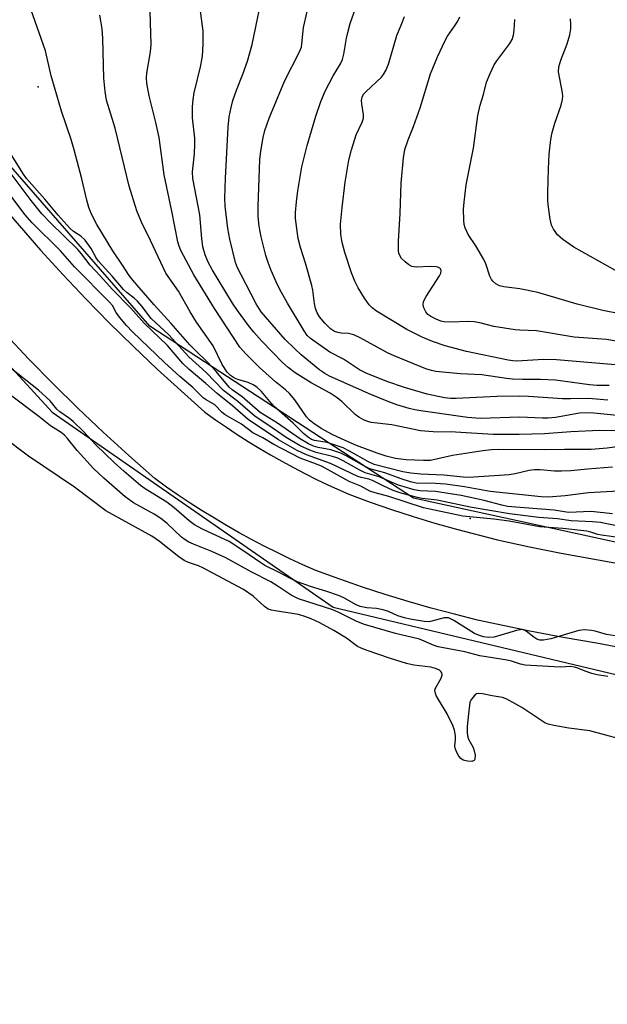
# Model space of a CAD drawing. Units: inches. Extents: x 1243764 to 1249764, y 501455 to 505456.
# Drawn here: x 1249339 to 1249481, y 502093 to 502332 of the extents above; entities that cross this region are included whole.
import ezdxf

# ---------------------------------------------------------------- set-up
doc = ezdxf.new("R2010")
doc.units = ezdxf.units.IN
doc.header["$MEASUREMENT"] = 0
for name, color, linetype in [('ELEV-Spot Elevation', 7, 'Continuous'), ('NTRL-Trees', 3, 'Continuous'), ('TRANS-Road', 130, 'Continuous'), ('Undefined', 1, 'Continuous')]:
    doc.layers.add(name, color=color, linetype=linetype)

msp = doc.modelspace()

# ---------------------------------------------------------------- linework, layer by layer
at = {"layer": 'ELEV-Spot Elevation'}
for p in [(1249343.28, 502315.35, 247.38), (1249447.94, 502210.81, 241.91)]:
    msp.add_point(p, dxfattribs=at)
at = {"layer": 'NTRL-Trees'}
for points in [[(1248501.47, 502824.62), (1248636.16, 502780.94), (1248712.61, 502729.97), (1248847.3, 502653.53), (1248892.8, 502615.3), (1248998.37, 502549.78), (1249094.67, 502481.36), (1249116.8, 502475.5), (1249155.02, 502444.89), (1249346.69, 502236.56), (1249414.74, 502189.34), (1249507.8, 502167.11), (1249624.47, 502143.5), (1249763.3, 502091.24), (1249763.16, 501455.49), (1246525.76, 501455.76)], [(1249763.41, 502562.77), (1249763.31, 502120.67), (1249675.47, 502154.67), (1249639.74, 502168.5), (1249632.59, 502169.3), (1249606.41, 502178.22), (1249434.19, 502215.72), (1249370.3, 502257.39), (1249230.02, 502418.5)]]:
    msp.add_lwpolyline(points, dxfattribs=at)
at = {"layer": 'TRANS-Road'}
for points in [[(1249329.28, 502292.52), (1249343.86, 502275.78), (1249349.3, 502269.83), (1249354.85, 502263.98), (1249360.5, 502258.22), (1249366.25, 502252.56), (1249372.09, 502247.01), (1249383.67, 502236.56), (1249386.24, 502234.72), (1249388.85, 502232.93), (1249391.48, 502231.18), (1249394.15, 502229.48), (1249396.84, 502227.83), (1249399.57, 502226.22), (1249402.32, 502224.66), (1249405.09, 502223.15), (1249407.9, 502221.69), (1249410.73, 502220.27), (1249413.58, 502218.91), (1249418.55, 502216.67), (1249423.7, 502214.8), (1249428.89, 502213.01), (1249434.1, 502211.32), (1249439.35, 502209.71), (1249444.62, 502208.21), (1249454.58, 502205.62), (1249462.27, 502203.94), (1249470, 502202.39), (1249483.01, 502200.1)], [(1249492.95, 502177.83), (1249478.54, 502180.59), (1249470.44, 502181.97), (1249462.37, 502183.5), (1249449.73, 502186.19), (1249444.09, 502187.6), (1249438.48, 502189.1), (1249432.89, 502190.71), (1249427.33, 502192.41), (1249421.81, 502194.21), (1249416.32, 502196.1), (1249410.57, 502198.2), (1249407.4, 502199.59), (1249404.25, 502201.04), (1249401.13, 502202.54), (1249398.04, 502204.09), (1249394.97, 502205.7), (1249391.93, 502207.36), (1249388.92, 502209.08), (1249385.95, 502210.85), (1249383, 502212.67), (1249380.09, 502214.53), (1249377.21, 502216.46), (1249374.36, 502218.42), (1249371.49, 502220.48), (1249365.2, 502226.06), (1249359.01, 502231.74), (1249352.91, 502237.53), (1249346.92, 502243.43), (1249341.03, 502249.43), (1249335.25, 502255.53)]]:
    msp.add_lwpolyline(points, dxfattribs=at)
at = {"layer": 'Undefined'}
for points, elevation in [([(1249485.29, 502217.52), (1249476.63, 502217.03), (1249470.94, 502216.26), (1249466.8, 502216), (1249465.12, 502216.04), (1249452.75, 502217.34), (1249446.52, 502218.47), (1249441.93, 502219.11), (1249439.55, 502219.31), (1249434.82, 502219.4), (1249433.46, 502219.72), (1249431.2, 502220.44), (1249427.24, 502221.88), (1249423.63, 502222.86), (1249422.13, 502223.56), (1249417.9, 502225.97), (1249416.61, 502226.62), (1249414.2, 502227.44), (1249411.11, 502228.02), (1249409.99, 502228.32), (1249408.75, 502228.87), (1249406.56, 502230.16), (1249401.27, 502233.87), (1249397.06, 502236.51), (1249392.69, 502240.31), (1249390.26, 502241.98), (1249389.51, 502242.63), (1249386.42, 502246.45), (1249384.38, 502248.6), (1249381.18, 502251.62), (1249379.98, 502252.85), (1249375.49, 502258), (1249371.36, 502262.54), (1249366.2, 502268.52), (1249365.33, 502269.69), (1249363.72, 502272.17), (1249361.32, 502275.65), (1249357.45, 502282.03), (1249356.18, 502284.55), (1249355.56, 502286.1), (1249355.06, 502287.95), (1249353.88, 502293.1), (1249352, 502300.13), (1249351.26, 502302.62), (1249348.94, 502309.44), (1249347.2, 502315.28), (1249346.44, 502318), (1249345, 502324.12), (1249340.52, 502336.99)], 248), ([(1249486.98, 502228.61), (1249481.1, 502227.81), (1249477.27, 502227.53), (1249470.79, 502227.54), (1249465.82, 502227.4), (1249454.85, 502227.5), (1249453.07, 502227.45), (1249451.02, 502227.21), (1249443.61, 502226.09), (1249438.33, 502224.87), (1249436.59, 502224.82), (1249432.45, 502224.98), (1249429.85, 502225.35), (1249427.56, 502225.9), (1249425.38, 502226.61), (1249420.37, 502228.48), (1249417.6, 502229.67), (1249414.66, 502231.09), (1249411.81, 502232.61), (1249410.01, 502233.83), (1249409.03, 502234.65), (1249408.29, 502235.44), (1249405.41, 502239.51), (1249404.17, 502241.06), (1249403.22, 502241.93), (1249400.74, 502243.9), (1249396.88, 502247.39), (1249393.56, 502250.7), (1249392.14, 502252.3), (1249386.02, 502261.7), (1249380.95, 502269.8), (1249377.8, 502275.75), (1249377.4, 502276.74), (1249377.09, 502277.78), (1249375.68, 502285.23), (1249373.78, 502294.04), (1249372.59, 502303.09), (1249371.81, 502306.69), (1249370.13, 502313.16), (1249369.59, 502316.27), (1249369.52, 502317.58), (1249369.57, 502318.65), (1249370.47, 502323.87), (1249370.63, 502325.64), (1249370.31, 502336.36)], 252), ([(1249482.4, 502223.2), (1249476.31, 502222.79), (1249472.32, 502222.36), (1249470.04, 502222.24), (1249468.33, 502222.24), (1249464.92, 502222.59), (1249463.53, 502222.6), (1249462.19, 502222.4), (1249458.86, 502221.66), (1249457.4, 502221.41), (1249448.78, 502220.78), (1249447.03, 502220.77), (1249441.55, 502221.28), (1249436, 502221.54), (1249433.56, 502221.8), (1249431.63, 502222.13), (1249424.66, 502223.91), (1249423.26, 502224.53), (1249418.7, 502227.14), (1249417.13, 502227.9), (1249413.3, 502229.23), (1249410.19, 502229.66), (1249409.47, 502229.97), (1249408.76, 502230.41), (1249407.53, 502231.41), (1249405.05, 502233.86), (1249400.44, 502237.97), (1249399.38, 502239.11), (1249397.33, 502241.56), (1249396.23, 502242.59), (1249395.35, 502243.18), (1249394.12, 502243.78), (1249391.61, 502244.48), (1249390.81, 502244.81), (1249389.84, 502245.41), (1249389.05, 502246.28), (1249387.87, 502248.08), (1249385.65, 502252.59), (1249381.6, 502258.36), (1249380.07, 502260.84), (1249377.3, 502265.88), (1249374.2, 502270.26), (1249370.5, 502278.13), (1249368.27, 502282.58), (1249367.17, 502285.33), (1249365.31, 502291.34), (1249361.88, 502305.31), (1249359.85, 502312.1), (1249359.53, 502314.23), (1249359.21, 502317.46), (1249358.94, 502327.04), (1249358.75, 502329.42), (1249358.45, 502331.34), (1249358.17, 502332.68)], 250), ([(1249492.73, 502232.06), (1249479.34, 502232.1), (1249472.31, 502231.78), (1249465.96, 502231.33), (1249459.8, 502231.11), (1249453.51, 502231.15), (1249444.39, 502231.71), (1249438.96, 502231.77), (1249435.87, 502232.02), (1249428.94, 502233.46), (1249423.96, 502234.09), (1249423.1, 502234.31), (1249422.1, 502234.71), (1249420.92, 502235.37), (1249420.06, 502236.02), (1249416.83, 502239.15), (1249415.47, 502240.21), (1249414, 502241.14), (1249409.37, 502243.67), (1249405.49, 502246.12), (1249403.79, 502247.34), (1249402.46, 502248.59), (1249397.49, 502253.73), (1249395.52, 502255.96), (1249394.21, 502257.58), (1249391.56, 502261.19), (1249390.35, 502262.99), (1249385.5, 502270.95), (1249384.44, 502272.87), (1249383.72, 502274.67), (1249383.19, 502276.58), (1249382.94, 502278.61), (1249382.43, 502284.39), (1249380.74, 502293.13), (1249380.69, 502294.77), (1249381.17, 502299.11), (1249381.25, 502301.44), (1249381.19, 502302.91), (1249380.66, 502307.88), (1249380.64, 502310.49), (1249380.78, 502312.27), (1249381.03, 502313.9), (1249382.6, 502320.23), (1249383.01, 502322.28), (1249383.19, 502323.86), (1249383.27, 502326.17), (1249383.24, 502328.84), (1249382.5, 502334.36)], 254), ([(1249483.52, 502235.77), (1249477.86, 502236.33), (1249476.21, 502236.42), (1249474.38, 502236.28), (1249468.56, 502235.27), (1249466.86, 502235.09), (1249465.46, 502235.08), (1249459.92, 502235.38), (1249450.34, 502235.01), (1249447.27, 502235.26), (1249435.94, 502236.86), (1249434.52, 502237.11), (1249433.14, 502237.47), (1249430.13, 502238.35), (1249428.2, 502239.04), (1249423.83, 502240.82), (1249413.86, 502245.3), (1249412.68, 502245.93), (1249411.53, 502246.73), (1249407, 502250.48), (1249405.46, 502251.86), (1249403.14, 502254.16), (1249397.3, 502260.88), (1249396.1, 502262.78), (1249392.42, 502269.79), (1249391.57, 502271.55), (1249391.06, 502272.85), (1249389.68, 502278.49), (1249389.19, 502281.06), (1249388.55, 502286.48), (1249388.5, 502288.41), (1249388.66, 502293.27), (1249389.27, 502305.57), (1249389.54, 502308.11), (1249389.99, 502310.34), (1249390.45, 502312.02), (1249391.32, 502314.54), (1249392.82, 502318.39), (1249393.96, 502321.57), (1249395.11, 502325.61), (1249396.91, 502334.15)], 256), ([(1249481.29, 502239.46), (1249476.58, 502239.83), (1249472.25, 502239.76), (1249470.32, 502239.8), (1249462.04, 502240.39), (1249459.86, 502240.47), (1249454.42, 502240.39), (1249444.56, 502239.87), (1249443.13, 502239.89), (1249441.7, 502240.05), (1249437.54, 502240.95), (1249432.04, 502242.53), (1249427.75, 502243.99), (1249422.76, 502245.97), (1249421.12, 502246.83), (1249417.27, 502249.41), (1249413.96, 502251.08), (1249409.24, 502254.44), (1249408.47, 502255.16), (1249407.69, 502256.24), (1249403.68, 502262.98), (1249401.84, 502266.3), (1249400.91, 502268.13), (1249399.74, 502270.87), (1249398.96, 502272.81), (1249398.42, 502274.51), (1249397.27, 502279.04), (1249396.83, 502281.58), (1249396.56, 502283.93), (1249396.53, 502286.39), (1249396.99, 502297.74), (1249397.19, 502299.74), (1249397.74, 502303.09), (1249398.19, 502304.76), (1249399.21, 502307.78), (1249403.06, 502316.93), (1249406.53, 502323.67), (1249407.03, 502324.99), (1249407.18, 502325.79), (1249407.58, 502329.77), (1249408.42, 502333.63)], 258), ([(1249481.61, 502242.99), (1249478.65, 502243.03), (1249476.8, 502243.21), (1249468.56, 502244.31), (1249464.98, 502244.51), (1249460.64, 502244.46), (1249458.21, 502244.53), (1249456.7, 502244.69), (1249450.71, 502245.62), (1249445.51, 502245.86), (1249439.62, 502246.38), (1249438.53, 502246.62), (1249437.18, 502247.08), (1249429.48, 502250.22), (1249427.93, 502250.97), (1249421.28, 502254.55), (1249419.71, 502255.31), (1249418.47, 502255.63), (1249416.66, 502255.69), (1249415.84, 502255.82), (1249415.06, 502256.09), (1249414.11, 502256.72), (1249412.7, 502258.15), (1249411.39, 502259.68), (1249410.84, 502260.64), (1249410.46, 502261.68), (1249410.22, 502262.85), (1249409.79, 502266.11), (1249409.54, 502267.27), (1249408.06, 502272.65), (1249406.78, 502276.45), (1249406.26, 502278.64), (1249405.62, 502283.43), (1249405.63, 502284.89), (1249405.81, 502287.52), (1249406.14, 502290.16), (1249407.17, 502296.02), (1249408.46, 502301.18), (1249410.55, 502308.24), (1249411.77, 502311.79), (1249412.8, 502314.28), (1249414.76, 502318.01), (1249416.51, 502320.94), (1249417, 502322), (1249417.33, 502323.29), (1249417.93, 502327.13), (1249418.25, 502328.54), (1249418.89, 502330.72), (1249420.16, 502334.33)], 260), ([(1249490.73, 502247.39), (1249468.83, 502249.27), (1249465.71, 502249.32), (1249459.25, 502248.95), (1249458.26, 502249), (1249457.1, 502249.17), (1249447.04, 502251.25), (1249441.84, 502252.64), (1249438.78, 502253.66), (1249436.33, 502254.74), (1249432.58, 502256.58), (1249425.27, 502261), (1249424.15, 502261.8), (1249423.46, 502262.55), (1249422.33, 502264.16), (1249420.8, 502266.71), (1249419.99, 502268.27), (1249419.19, 502270.28), (1249417.55, 502275.2), (1249416.89, 502277.65), (1249416.59, 502279.61), (1249416.54, 502282.12), (1249416.88, 502286.13), (1249417.61, 502292.23), (1249418.55, 502297.57), (1249419.18, 502300.11), (1249420.32, 502303.77), (1249421.74, 502306.79), (1249422.1, 502307.81), (1249422.12, 502308.59), (1249421.64, 502311.27), (1249421.63, 502312.08), (1249421.76, 502312.85), (1249422.11, 502313.56), (1249422.64, 502314.18), (1249426.42, 502317.69), (1249426.92, 502318.36), (1249427.48, 502319.32), (1249428.13, 502320.89), (1249430.17, 502327.83), (1249431.54, 502331.1), (1249432.01, 502332.42)], 262), ([(1249488.43, 502252.83), (1249480.93, 502254.16), (1249473.11, 502254.76), (1249464, 502256.24), (1249459.97, 502256.42), (1249458.82, 502256.54), (1249453.65, 502257.33), (1249450.29, 502258.17), (1249448.91, 502258.43), (1249447.49, 502258.51), (1249443.06, 502258.36), (1249441.64, 502258.46), (1249440.83, 502258.64), (1249439.71, 502259.06), (1249438.38, 502259.74), (1249437.66, 502260.23), (1249437.16, 502260.85), (1249436.73, 502261.81), (1249436.55, 502262.57), (1249436.6, 502263.33), (1249437.23, 502264.6), (1249440.52, 502269.59), (1249440.81, 502270.23), (1249440.89, 502270.9), (1249440.76, 502271.24), (1249440.54, 502271.47), (1249440.13, 502271.65), (1249439.65, 502271.75), (1249438.25, 502271.81), (1249434.91, 502271.68), (1249433.78, 502271.85), (1249433.04, 502272.25), (1249432.14, 502272.98), (1249431.31, 502273.81), (1249430.88, 502274.47), (1249430.66, 502275.11), (1249430.57, 502275.67), (1249430.55, 502277.99), (1249430.98, 502284.72), (1249431.21, 502292.03), (1249431.77, 502298.18), (1249432.12, 502300.17), (1249432.91, 502302.55), (1249434.19, 502305.77), (1249435.8, 502310.28), (1249438.28, 502318.47), (1249440.01, 502322.61), (1249441.84, 502326.62), (1249442.42, 502327.63), (1249444.16, 502330.06), (1249444.92, 502331.27), (1249445.43, 502332.28)], 264), ([(1249484.15, 502260.34), (1249480.09, 502261.17), (1249473.87, 502262.72), (1249464.33, 502265.54), (1249459.99, 502266.4), (1249456.09, 502266.95), (1249455.03, 502267.17), (1249454.12, 502267.61), (1249453.38, 502268.31), (1249453.08, 502268.72), (1249452.71, 502269.47), (1249451.69, 502272.47), (1249451.23, 502273.53), (1249449.29, 502276.84), (1249447.43, 502279.61), (1249446.71, 502281.19), (1249446.49, 502281.99), (1249446.36, 502283.05), (1249446.33, 502285.69), (1249446.44, 502287.42), (1249446.98, 502291.66), (1249448.71, 502300.5), (1249449.8, 502308.4), (1249450.37, 502310.93), (1249451.13, 502313.47), (1249451.92, 502316.5), (1249452.74, 502318.62), (1249453.72, 502320.67), (1249454.38, 502321.64), (1249457.55, 502325.82), (1249458.08, 502326.81), (1249458.42, 502327.9), (1249458.6, 502329.05), (1249458.78, 502331.66)], 266), ([(1249483.15, 502270.87), (1249473.02, 502276.53), (1249470.35, 502278.36), (1249469.06, 502279.5), (1249468.1, 502280.86), (1249467.64, 502281.87), (1249467.33, 502283.28), (1249466.82, 502286.74), (1249466.75, 502287.9), (1249466.76, 502289.65), (1249466.89, 502295.51), (1249467.06, 502299.07), (1249467.47, 502302.6), (1249467.78, 502304.33), (1249468.46, 502306.57), (1249469.99, 502310.96), (1249470.32, 502312.32), (1249470.36, 502313.09), (1249470.28, 502313.94), (1249469.33, 502318.97), (1249469.37, 502320.21), (1249469.86, 502321.84), (1249471.44, 502325.81), (1249472.07, 502327.99), (1249472.34, 502329.37), (1249472.35, 502330.47), (1249472.23, 502331.86)], 268), ([(1249482.43, 502211.96), (1249477.23, 502212.49), (1249471.75, 502212.29), (1249468.26, 502212.81), (1249456.95, 502213.72), (1249455.57, 502214), (1249451.31, 502215.2), (1249445.76, 502216.34), (1249439.5, 502217.36), (1249435.78, 502217.54), (1249434.39, 502217.77), (1249432.73, 502218.21), (1249430.59, 502218.91), (1249429, 502219.5), (1249425.84, 502220.88), (1249422.51, 502221.87), (1249421.2, 502222.5), (1249417.12, 502224.8), (1249415.86, 502225.39), (1249414.58, 502225.79), (1249410.58, 502226.78), (1249409.04, 502227.32), (1249406.77, 502228.44), (1249403.33, 502230.42), (1249398.94, 502233.48), (1249395.8, 502235.5), (1249391.64, 502239.11), (1249388.18, 502241.83), (1249383.95, 502246.17), (1249379.76, 502249.97), (1249374.91, 502255.29), (1249370.66, 502259.27), (1249369.82, 502260.27), (1249368.44, 502262.19), (1249367.35, 502263.44), (1249366.54, 502264.18), (1249364.81, 502265.47), (1249363.94, 502266.29), (1249361.25, 502269.46), (1249357.9, 502273.1), (1249357.31, 502273.98), (1249356.1, 502276.24), (1249354.65, 502278.24), (1249353.63, 502279.17), (1249351.81, 502280.35), (1249351.03, 502281.01), (1249348.09, 502284.27), (1249344.91, 502288.18), (1249340.47, 502293.14), (1249339.57, 502294.44), (1249334.09, 502303.25)], 246), ([(1249486.15, 502208.46), (1249479.48, 502209.8), (1249477.55, 502209.97), (1249472.4, 502210.21), (1249469.1, 502210.71), (1249464.53, 502211.04), (1249457.43, 502211.91), (1249447.9, 502213.58), (1249439.96, 502215.21), (1249436.29, 502215.65), (1249435.15, 502215.88), (1249431.46, 502216.88), (1249429.28, 502217.62), (1249426.83, 502218.72), (1249424.28, 502220.01), (1249423.34, 502220.32), (1249421.55, 502220.71), (1249420.73, 502221), (1249414.1, 502224.16), (1249408.31, 502226.21), (1249406, 502227.31), (1249401.47, 502229.86), (1249394.16, 502234.77), (1249390.34, 502238.12), (1249386.59, 502241.1), (1249383.9, 502243.48), (1249379.84, 502246.91), (1249378.29, 502248.33), (1249374.57, 502252.69), (1249368.97, 502258.08), (1249365.72, 502261.79), (1249361.29, 502266.27), (1249358.32, 502269.61), (1249355.9, 502272.15), (1249353.76, 502274.91), (1249352.84, 502275.96), (1249346.15, 502282.53), (1249344.19, 502284.56), (1249341.56, 502287.81), (1249335.3, 502296.26)], 244), ([(1249484.46, 502206.11), (1249479.75, 502206.74), (1249478.88, 502206.93), (1249477.16, 502207.52), (1249476.17, 502207.72), (1249470.4, 502208.39), (1249464.75, 502208.8), (1249457.38, 502210.15), (1249453.64, 502210.62), (1249446.14, 502211.37), (1249436.62, 502213.37), (1249428.25, 502216.17), (1249424.88, 502217.02), (1249423.61, 502217.46), (1249421.43, 502218.62), (1249418.64, 502219.79), (1249412.1, 502223.36), (1249410.67, 502223.97), (1249406.7, 502225.41), (1249400.38, 502228.71), (1249397.67, 502230.33), (1249395.28, 502231.57), (1249392.5, 502233.63), (1249388.55, 502235.94), (1249387.87, 502236.48), (1249386.08, 502238.3), (1249383.95, 502239.55), (1249383.23, 502240.05), (1249380.7, 502242.54), (1249377.57, 502245.19), (1249373.87, 502248.55), (1249366.15, 502256), (1249364.68, 502257.52), (1249363, 502259.56), (1249362.16, 502260.73), (1249361.24, 502262.36), (1249360.57, 502263.18), (1249352.08, 502271.78), (1249348.69, 502275.63), (1249341.81, 502282.38), (1249340.05, 502284.47), (1249336.45, 502289.23)], 242)]:
    msp.add_lwpolyline(points, dxfattribs=dict(at, elevation=elevation))
for points in [[(1249485.12, 502182.05, 240), (1249480.99, 502182.69, 240), (1249478.17, 502183.52, 240), (1249477.35, 502183.69, 240), (1249475.64, 502183.8, 240), (1249474.21, 502183.66, 240), (1249467.46, 502181.66, 240), (1249465.65, 502181.31, 240), (1249464.8, 502181.34, 240), (1249464.07, 502181.58, 240), (1249463.35, 502182.06, 240), (1249461.52, 502183.53, 240), (1249461.04, 502183.79, 240), (1249460.54, 502183.9, 240), (1249460, 502183.87, 240), (1249459.16, 502183.68, 240), (1249453.75, 502182.1, 240), (1249452.39, 502181.99, 240), (1249451.16, 502182.13, 240), (1249449.96, 502182.51, 240), (1249448.99, 502182.96, 240), (1249443.93, 502186.1, 240), (1249442.65, 502186.71, 240), (1249442.13, 502186.77, 240), (1249441.6, 502186.71, 240), (1249438.35, 502185.83, 240), (1249437.79, 502185.79, 240), (1249436.79, 502185.86, 240), (1249433.42, 502186.41, 240), (1249431.99, 502186.72, 240), (1249430.42, 502187.25, 240), (1249428.11, 502188.31, 240), (1249426.81, 502188.7, 240), (1249425.22, 502188.98, 240), (1249422.9, 502189.13, 240), (1249421.29, 502189.5, 240), (1249420.31, 502189.92, 240), (1249417.33, 502191.57, 240), (1249416.02, 502192.17, 240), (1249413.21, 502193.13, 240), (1249409.26, 502194.31, 240), (1249406.09, 502195.45, 240), (1249404.41, 502196.26, 240), (1249401.68, 502197.73, 240), (1249398.19, 502199.43, 240), (1249396.93, 502200.21, 240), (1249393.09, 502202.91, 240), (1249389.52, 502205.2, 240), (1249383.09, 502208.24, 240), (1249381.16, 502209.29, 240), (1249379.82, 502210.26, 240), (1249376.2, 502213.35, 240), (1249374.41, 502214.74, 240), (1249373.02, 502215.68, 240), (1249369.19, 502217.98, 240), (1249368.03, 502218.8, 240), (1249364.08, 502222.17, 240), (1249361.71, 502224.36, 240), (1249357.25, 502228.66, 240), (1249354.27, 502231.87, 240), (1249351.77, 502234.28, 240), (1249350.88, 502235.01, 240), (1249348.49, 502236.63, 240), (1249347.79, 502237.32, 240), (1249346.13, 502239.28, 240), (1249343.33, 502241.86, 240), (1249336.79, 502247.06, 240)], [(1249481.26, 502172.55, 238), (1249478.68, 502172.97, 238), (1249477.38, 502173.3, 238), (1249475.76, 502173.83, 238), (1249474, 502174.57, 238), (1249473.24, 502174.81, 238), (1249472.12, 502174.94, 238), (1249469.92, 502174.83, 238), (1249468.25, 502174.85, 238), (1249461.21, 502175.3, 238), (1249460.09, 502175.55, 238), (1249457.96, 502176.24, 238), (1249456.92, 502176.5, 238), (1249450.26, 502177.56, 238), (1249446.66, 502178.49, 238), (1249440.21, 502179.73, 238), (1249439.17, 502180.08, 238), (1249435.65, 502181.54, 238), (1249429.84, 502182.95, 238), (1249422.35, 502185.14, 238), (1249420.47, 502185.89, 238), (1249416.14, 502188.01, 238), (1249414.66, 502188.65, 238), (1249406.37, 502191.34, 238), (1249404.56, 502192.26, 238), (1249401.38, 502194.37, 238), (1249399.6, 502195.43, 238), (1249394.83, 502197.87, 238), (1249388.73, 502201.31, 238), (1249385.35, 502202.85, 238), (1249380.87, 502204.56, 238), (1249379.74, 502205.06, 238), (1249378.87, 502205.6, 238), (1249378.02, 502206.28, 238), (1249374.54, 502209.6, 238), (1249373.02, 502210.81, 238), (1249371.38, 502211.88, 238), (1249366.38, 502214.58, 238), (1249364.31, 502216.06, 238), (1249359.18, 502220.54, 238), (1249356.68, 502222.94, 238), (1249352.73, 502227.31, 238), (1249350.4, 502230.21, 238), (1249349.64, 502231.01, 238), (1249348.87, 502231.6, 238), (1249346.27, 502233.25, 238), (1249343.43, 502235.47, 238), (1249336.24, 502240.89, 238)], [(1249487.67, 502156.44, 236), (1249476.89, 502159.36, 236), (1249471.86, 502159.99, 236), (1249468.19, 502160.63, 236), (1249466.81, 502160.97, 236), (1249466.03, 502161.31, 236), (1249465.28, 502161.76, 236), (1249460.42, 502165.02, 236), (1249456.82, 502167.02, 236), (1249455.75, 502167.42, 236), (1249453.29, 502167.84, 236), (1249450.94, 502168.37, 236), (1249449.9, 502168.45, 236), (1249449.45, 502168.31, 236), (1249449.06, 502168.02, 236), (1249448.54, 502167.44, 236), (1249448.09, 502166.78, 236), (1249447.87, 502166.3, 236), (1249447.73, 502165.62, 236), (1249447.56, 502163.53, 236), (1249447.18, 502160.42, 236), (1249447.18, 502159.02, 236), (1249447.3, 502158.18, 236), (1249447.54, 502157.38, 236), (1249448.62, 502155.32, 236), (1249448.92, 502154.56, 236), (1249449.11, 502153.5, 236), (1249449.08, 502152.53, 236), (1249448.91, 502152.19, 236), (1249448.34, 502151.98, 236), (1249447.31, 502152.01, 236), (1249446.26, 502152.28, 236), (1249445.66, 502152.67, 236), (1249445.17, 502153.23, 236), (1249444.77, 502153.93, 236), (1249444.37, 502154.92, 236), (1249444.23, 502155.69, 236), (1249444.41, 502157.35, 236), (1249444.39, 502158.19, 236), (1249444.11, 502159.56, 236), (1249443.76, 502160.64, 236), (1249442.39, 502163.47, 236), (1249440.25, 502166.96, 236), (1249439.72, 502167.97, 236), (1249439.44, 502168.73, 236), (1249439.39, 502169.23, 236), (1249439.5, 502169.71, 236), (1249440.87, 502172.13, 236), (1249441.12, 502172.83, 236), (1249441.04, 502173.44, 236), (1249440.82, 502173.78, 236), (1249440.48, 502174.07, 236), (1249439.56, 502174.49, 236), (1249438.43, 502174.78, 236), (1249434.28, 502175.29, 236), (1249432.49, 502175.65, 236), (1249428.65, 502176.88, 236), (1249422.75, 502178.91, 236), (1249421.37, 502179.45, 236), (1249420.64, 502179.83, 236), (1249417.93, 502181.79, 236), (1249414.89, 502183.66, 236), (1249411.52, 502185.51, 236), (1249409.4, 502186.48, 236), (1249407.89, 502187.06, 236), (1249406.32, 502187.52, 236), (1249400.65, 502188.41, 236), (1249399.81, 502188.59, 236), (1249399.02, 502188.87, 236), (1249398.1, 502189.5, 236), (1249395.34, 502191.98, 236), (1249393.04, 502193.63, 236), (1249383.18, 502198.89, 236), (1249382.11, 502199.34, 236), (1249379.65, 502200.18, 236), (1249378.63, 502200.64, 236), (1249377.33, 502201.54, 236), (1249372.64, 502205.22, 236), (1249370.77, 502206.54, 236), (1249359.69, 502212.67, 236), (1249352.09, 502218.42, 236), (1249340.95, 502225.9, 236), (1249334.73, 502230.56, 236)]]:
    msp.add_polyline3d(points, dxfattribs=at)

doc.saveas('drawing.dxf')
